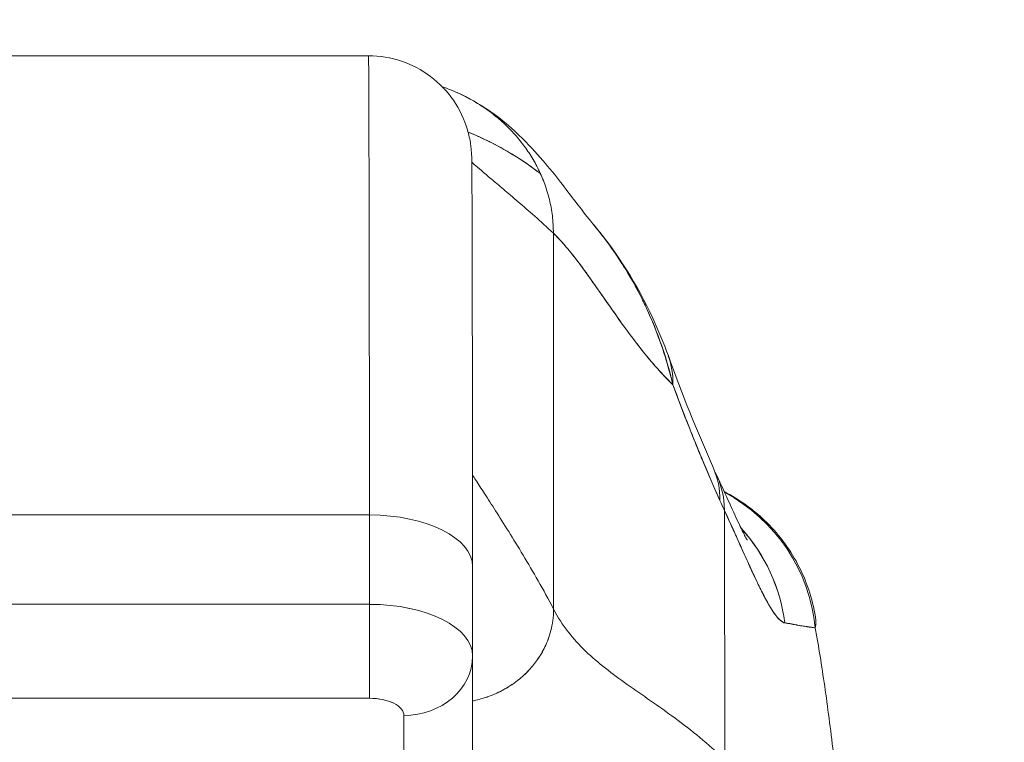
# Model space of a CAD drawing. Units: inches. Extents: x 4 to 175, y 4 to 111.
# Drawn here: x 59 to 60, y 20 to 21 of the extents above; entities that cross this region are included whole.
import ezdxf

# ---------------------------------------------------------------- set-up
doc = ezdxf.new("R2010")
doc.units = ezdxf.units.IN
doc.header["$LTSCALE"] = 10.666667
doc.header["$MEASUREMENT"] = 0
doc.layers.add('Dimension (ANSI)', color=7, linetype='Continuous', lineweight=13)
doc.layers.add('Visible (ANSI)', color=7, linetype='Continuous', lineweight=13)
doc.styles.add('Note Text (ANSI)', font='RomanS.shx')
doc.dimstyles.new('Default (ANSI)', dxfattribs={"dimscale": 10.666667, "dimtxt": 0.093, "dimasz": 0.0735, "dimexe": 0.0945, "dimexo": 0.048, "dimgap": 0.024, "dimtad": 0, "dimtih": 1, "dimtoh": 1, "dimrnd": 1e-08, "dimzin": 0, "dimdsep": 46, "dimtxsty": 'Note Text (ANSI)', "dimcen": 0.09, "dimdle": 0.2955, "dimclrd": 256, "dimclre": 256, "dimclrt": 256, "dimadec": 0, "dimazin": 0, "dimtfac": 1.290323, "dimtofl": 0, "dimtmove": 0, "dimatfit": 3, "dimfxl": 1, "dimtolj": 1, "dimtzin": 4, "dimlwd": -1, "dimlwe": -1, "dimarcsym": 0})

# ---------------------------------------------------------------- blocks, each defined once
blk = doc.blocks.new('*D10')
at = {"layer": 'Defpoints', "color": 0, "transparency": 16777216}
for p in [(61.2895, 21.1582), (41.4145, 18.0912), (61.2895, 18.0912)]:
    blk.add_point(p, dxfattribs=at)
at = {"layer": 'Dimension (ANSI)', "transparency": 16777216}
for p, q in [((41.4145, 18.6032), (41.4145, 22.1662)), ((61.2895, 18.6032), (61.2895, 22.1662)), ((42.1985, 21.1582), (49.4636, 21.1582)), ((60.5055, 21.1582), (53.8019, 21.1582))]:
    blk.add_line(p, q, dxfattribs=at)
for points in [[(42.1985, 21.2889), (42.1985, 21.0275), (41.4145, 21.1582)], [(60.5055, 21.2889), (60.5055, 21.0275), (61.2895, 21.1582)]]:
    blk.add_solid(points, dxfattribs=at)
at = {"layer": 'Dimension (ANSI)', "transparency": 16777216, "insert": (51.6328, 21.1582), "char_height": 0.992, "attachment_point": 5, "style": 'Note Text (ANSI)'}
blk.add_mtext('\\A1;19.88', dxfattribs=at)
blk = doc.blocks.new('*D11')
at = {"layer": 'Defpoints', "color": 0, "transparency": 16777216}
for p in [(61.4131, 21.1582), (61.2895, 18.0912), (61.4131, 17.2049)]:
    blk.add_point(p, dxfattribs=at)
at = {"layer": 'Dimension (ANSI)', "transparency": 16777216}
for p, q in [((61.2895, 18.6032), (61.2895, 22.1662)), ((61.4131, 17.7169), (61.4131, 22.1662)), ((60.5055, 21.1582), (59.7215, 21.1582)), ((62.1971, 21.1582), (62.9811, 21.1582))]:
    blk.add_line(p, q, dxfattribs=at)
for points in [[(60.5055, 21.2889), (60.5055, 21.0275), (61.2895, 21.1582)], [(62.1971, 21.2889), (62.1971, 21.0275), (61.4131, 21.1582)]]:
    blk.add_solid(points, dxfattribs=at)
at = {"layer": 'Dimension (ANSI)', "transparency": 16777216, "insert": (64.7488, 21.1582), "char_height": 0.992, "attachment_point": 5, "style": 'Note Text (ANSI)'}
blk.add_mtext('\\A1;0.12', dxfattribs=at)

msp = doc.modelspace()

# ---------------------------------------------------------------- linework, layer by layer
at = {"layer": 'Visible (ANSI)'}
for p, q in [((59.4468, 20.465), (58.8956, 20.465)), ((58.8956, 20.465), (59.4468, 20.465)), ((59.6585, 20.2618), (59.6587, 19.8316)), ((59.6587, 19.8316), (59.6585, 20.2618)), ((59.448, 19.9394), (58.8968, 19.9394)), ((58.8968, 19.9394), (59.448, 19.9394)), ((59.4481, 19.8371), (59.448, 19.9394)), ((59.448, 19.9394), (59.4481, 19.8371)), ((59.8546, 19.6593), (59.8543, 19.9446)), ((59.8543, 19.9446), (59.8546, 19.6593)), ((59.566, 19.8804), (59.566, 19.7785)), ((58.8969, 19.8371), (59.4481, 19.8371)), ((59.4481, 19.8371), (58.8969, 19.8371)), ((59.566, 19.7773), (59.5656, 19.6007)), ((58.8968, 19.7295), (59.448, 19.7295)), ((59.448, 19.7295), (58.8968, 19.7295)), ((59.4753, 19.724), (59.4753, 19.724)), ((59.487, 19.5327), (59.4873, 19.7099)), ((59.4873, 19.7099), (59.487, 19.5327))]:
    msp.add_line(p, q, dxfattribs=at)
for centre, major_axis, ratio, start_param, end_param in [((59.4468, 19.4138), (0, 1.0512), 0.001274, 5.235988, 6.283186), ((59.4468, 19.4138), (0, 1.0512), 0.001274, 5.235988, 6.283185), ((59.6048, 20.0548), (0.1852, 0.0666), 0.666643, 0.181246, 0.184234), ((59.6048, 20.0548), (0.1852, 0.0666), 0.666643, 0.181246, 0.184234), ((59.6048, 20.0548), (0.1852, 0.0666), 0.666643, 6.030662, 6.283227), ((59.6048, 20.0548), (0.1852, 0.0666), 0.666643, 6.030663, 6.283227), ((59.6616, 19.9134), (0.1801, 0.0794), 0.656322, 0.272417, 0.272497), ((59.667, 19.9017), (0.1785, 0.0829), 0.684057, 0.264964, 0.265014), ((59.6616, 19.9134), (0.1801, 0.0794), 0.656322, 5.994785, 6.283161), ((59.667, 19.9017), (0.1785, 0.0829), 0.684057, 5.981611, 6.317137), ((59.7627, 19.7909), (0, 0.1969), 0.998285, 4.809756, 5.796961), ((59.7627, 19.7909), (0, -0.1969), 0.998285, 1.668164, 2.655369), ((59.885, 20.2589), (0.0707, -0.4228), 0.272655, 5.464751, 5.503859), ((59.4479, 19.8803), (0.1181, 0.0001), 0.5, 0.000003, 1.569326), ((59.4479, 19.8803), (0.1181, 0.0001), 0.5, 0, 1.569326), ((59.7294, 19.7909), (0, 0.1969), 0.993297, 4.839347, 5.455211), ((59.7294, 19.7909), (0, -0.1968), 0.993297, 1.697743, 2.313607), ((59.448, 19.7977), (0, -0.0787), 0.001274, 0.523599, 2.094395), ((59.4479, 19.778), (0.1181, 0.0001), 0.5, 6.28299, 7.852511), ((59.4479, 19.778), (0.1181, 0.0001), 0.500024, 0, 1.569098), ((59.4873, 19.778), (0.0787, -0.0002), 0.866025, 4.714936, 6.283544), ((59.4873, 19.778), (0.0787, -0.0002), 0.866024, 4.714889, 6.283551)]:
    msp.add_ellipse(centre, major_axis=major_axis, ratio=ratio, start_param=start_param, end_param=end_param, dxfattribs=at)
for points, knots in [([(59.4468, 20.465), (59.4596, 20.465), (59.4725, 20.4629), (59.4965, 20.4548), (59.5079, 20.4488), (59.5279, 20.4337), (59.5368, 20.4244), (59.5511, 20.4038), (59.5566, 20.3922), (59.5617, 20.3747), (59.563, 20.3689), (59.564, 20.3617), (59.5643, 20.3596), (59.5645, 20.3567), (59.5646, 20.3556), (59.5647, 20.3538), (59.5648, 20.3531), (59.5649, 20.3515), (59.5649, 20.3508), (59.565, 20.3487), (59.565, 20.3477), (59.5651, 20.3434), (59.5651, 20.3396), (59.5653, 20.3173), (59.5654, 20.2864), (59.5656, 20.1962), (59.5657, 20.1342), (59.5659, 20.0071), (59.5659, 19.9458), (59.566, 19.8804)], [0, 0, 0, 0, 0.097299, 0.097299, 0.192839, 0.192839, 0.288437, 0.288437, 0.383953, 0.383953, 0.427936, 0.427936, 0.446211, 0.446211, 0.461497, 0.461497, 0.477937, 0.477937, 0.50808, 0.50808, 0.587591, 0.587591, 0.82609, 0.82609, 1.549302, 1.549302, 2.318815, 2.318815, 2.894496, 2.894496, 2.894496, 2.894496]), ([(59.6585, 20.2618), (59.6585, 20.2687), (59.658, 20.2753), (59.6573, 20.2817), (59.6565, 20.2881), (59.6553, 20.2943), (59.6539, 20.3003), (59.6524, 20.3064), (59.6506, 20.3122), (59.6486, 20.3179), (59.6465, 20.3236), (59.6442, 20.3291), (59.6416, 20.3344), (59.639, 20.3398), (59.6361, 20.345), (59.633, 20.35), (59.6299, 20.355), (59.6265, 20.3598), (59.6229, 20.3645), (59.6193, 20.3692), (59.6154, 20.3738), (59.6113, 20.3782), (59.6072, 20.3825), (59.6029, 20.3868), (59.5983, 20.3908), (59.5937, 20.3948), (59.5888, 20.3987), (59.5837, 20.4024), (59.5786, 20.4061), (59.5732, 20.4096), (59.5676, 20.4129), (59.562, 20.4161), (59.556, 20.4192), (59.5498, 20.4221), (59.5439, 20.4248), (59.5377, 20.4273), (59.5313, 20.4295)], [0, 0, 0, 0, 0.0666667, 0.0666667, 0.0666667, 0.1333333, 0.1333333, 0.1333333, 0.2, 0.2, 0.2, 0.2666667, 0.2666667, 0.2666667, 0.3333333, 0.3333333, 0.3333333, 0.4, 0.4, 0.4, 0.4666667, 0.4666667, 0.4666667, 0.5333333, 0.5333333, 0.5333333, 0.6, 0.6, 0.6, 0.6666667, 0.6666667, 0.6666667, 0.7333333, 0.7333333, 0.7333333, 0.797209, 0.797209, 0.797209, 0.797209]), ([(59.5482, 20.4228), (59.5617, 20.4168), (59.5733, 20.41), (59.5938, 20.3961), (59.6027, 20.389), (59.6227, 20.3713), (59.6321, 20.3613), (59.6568, 20.3336), (59.6687, 20.3177), (59.6901, 20.2897), (59.6991, 20.278), (59.7041, 20.2721)], [0, 0, 0, 0, 0.13568, 0.13568, 0.283939, 0.283939, 0.527054, 0.527054, 1.014346, 1.014346, 1.540611, 1.540611, 1.540611, 1.540611]), ([(59.6436, 20.3301), (59.641, 20.3321), (59.6384, 20.334), (59.6358, 20.3359), (59.6265, 20.3427), (59.6169, 20.349), (59.6072, 20.3547), (59.6, 20.359), (59.5927, 20.3629), (59.5852, 20.3666), (59.5833, 20.3676), (59.5813, 20.3686), (59.5792, 20.3695), (59.5732, 20.3724), (59.567, 20.3751), (59.5609, 20.3776)], [0.5257579, 0.5257579, 0.5257579, 0.5257579, 0.5453322, 0.5453322, 0.5453322, 0.6149297, 0.6149297, 0.6149297, 0.6666667, 0.6666667, 0.6666667, 0.6805788, 0.6805788, 0.6805788, 0.7227404, 0.7227404, 0.7227404, 0.7227404]), ([(59.5609, 20.3776), (59.569, 20.3744), (59.577, 20.3707), (59.5849, 20.3668), (59.5856, 20.3664), (59.5864, 20.366), (59.5872, 20.3657), (59.5971, 20.3606), (59.6068, 20.3551), (59.6164, 20.3491), (59.6257, 20.3432), (59.6347, 20.3369), (59.6436, 20.3301)], [0.2780096, 0.2780096, 0.2780096, 0.2780096, 0.3333333, 0.3333333, 0.3333333, 0.3386445, 0.3386445, 0.3386445, 0.4081294, 0.4081294, 0.4081294, 0.4751621, 0.4751621, 0.4751621, 0.4751621]), ([(59.565, 20.3433), (59.5659, 20.3425), (59.5668, 20.3417), (59.5679, 20.3407), (59.5701, 20.3387), (59.5729, 20.3363), (59.5761, 20.3335), (59.5794, 20.3307), (59.5831, 20.3275), (59.5874, 20.324), (59.5916, 20.3204), (59.5963, 20.3164), (59.6014, 20.3121), (59.6066, 20.3078), (59.6121, 20.303), (59.6181, 20.2979), (59.6241, 20.2928), (59.6304, 20.2873), (59.6372, 20.2813), (59.6439, 20.2753), (59.651, 20.2688), (59.6585, 20.2618)], [0.1894686, 0.1894686, 0.1894686, 0.1894686, 0.25, 0.25, 0.25, 0.375, 0.375, 0.375, 0.5, 0.5, 0.5, 0.625, 0.625, 0.625, 0.75, 0.75, 0.75, 0.875, 0.875, 0.875, 1, 1, 1, 1]), ([(59.704, 20.2721), (59.7322, 20.2387), (59.7545, 20.2024), (59.7788, 20.1506), (59.7848, 20.1361), (59.7901, 20.1214)], [0, 0, 0, 0, 0.3582137, 0.3582137, 0.4934149, 0.4934149, 0.4934149, 0.4934149]), ([(59.7953, 20.0884), (59.7922, 20.1017), (59.7886, 20.1146), (59.7844, 20.1274), (59.7794, 20.1425), (59.7736, 20.1573), (59.767, 20.1717), (59.766, 20.1741), (59.7649, 20.1764), (59.7638, 20.1787), (59.7579, 20.1911), (59.7515, 20.2032), (59.7446, 20.2149), (59.7367, 20.2281), (59.7282, 20.2408), (59.7193, 20.2528), (59.7177, 20.255), (59.716, 20.2572), (59.7144, 20.2593), (59.711, 20.2637), (59.7076, 20.2679), (59.7041, 20.2721)], [0, 0, 0, 0, 0.0700985, 0.0700985, 0.0700985, 0.1532275, 0.1532275, 0.1532275, 0.1666667, 0.1666667, 0.1666667, 0.2379185, 0.2379185, 0.2379185, 0.3184432, 0.3184432, 0.3184432, 0.3333333, 0.3333333, 0.3333333, 0.3634209, 0.3634209, 0.3634209, 0.3634209]), ([(59.7041, 20.2721), (59.7075, 20.268), (59.7108, 20.2639), (59.7141, 20.2597), (59.7162, 20.2569), (59.7183, 20.2542), (59.7204, 20.2514), (59.7277, 20.2415), (59.7347, 20.2311), (59.7414, 20.2202), (59.7478, 20.2096), (59.7539, 20.1987), (59.7596, 20.1874), (59.7609, 20.1847), (59.7622, 20.1821), (59.7635, 20.1794), (59.7635, 20.1793), (59.7636, 20.1791), (59.7637, 20.179), (59.7675, 20.1708), (59.7712, 20.1624), (59.7746, 20.1539), (59.7789, 20.143), (59.7829, 20.1318), (59.7863, 20.1207), (59.7897, 20.1099), (59.7927, 20.0991), (59.7953, 20.0884)], [0.6373065, 0.6373065, 0.6373065, 0.6373065, 0.6666667, 0.6666667, 0.6666667, 0.6854252, 0.6854252, 0.6854252, 0.7522649, 0.7522649, 0.7522649, 0.8172891, 0.8172891, 0.8172891, 0.8325931, 0.8325931, 0.8325931, 0.8333333, 0.8333333, 0.8333333, 0.8801527, 0.8801527, 0.8801527, 0.940933, 0.940933, 0.940933, 1, 1, 1, 1]), ([(59.6585, 20.2618), (59.6648, 20.2559), (59.6712, 20.2487), (59.6778, 20.2405), (59.6845, 20.2323), (59.6913, 20.2231), (59.6983, 20.2133), (59.7054, 20.2034), (59.7126, 20.193), (59.7201, 20.1823), (59.7276, 20.1716), (59.7353, 20.1606), (59.7433, 20.1497), (59.7513, 20.1389), (59.7596, 20.1281), (59.7682, 20.1178), (59.7767, 20.1076), (59.7856, 20.0978), (59.7948, 20.0889), (59.795, 20.0887), (59.7951, 20.0886), (59.7953, 20.0884)], [0, 0, 0, 0, 0.166185, 0.166185, 0.166185, 0.332369, 0.332369, 0.332369, 0.498554, 0.498554, 0.498554, 0.664739, 0.664739, 0.664739, 0.830923, 0.830923, 0.830923, 0.997108, 0.997108, 0.997108, 1, 1, 1, 1]), ([(59.7953, 20.0884), (59.7884, 20.0951), (59.7816, 20.1023), (59.7751, 20.1098), (59.7685, 20.1173), (59.7621, 20.1251), (59.7559, 20.1331), (59.7496, 20.1412), (59.7436, 20.1493), (59.7376, 20.1575), (59.7317, 20.1657), (59.7259, 20.1739), (59.7203, 20.182), (59.7147, 20.1901), (59.7092, 20.198), (59.7038, 20.2056), (59.6984, 20.2132), (59.6932, 20.2205), (59.688, 20.2274), (59.6829, 20.2342), (59.6779, 20.2406), (59.6729, 20.2464), (59.668, 20.2522), (59.6632, 20.2574), (59.6585, 20.2618)], [0, 0, 0, 0, 0.125, 0.125, 0.125, 0.25, 0.25, 0.25, 0.375, 0.375, 0.375, 0.5, 0.5, 0.5, 0.625, 0.625, 0.625, 0.75, 0.75, 0.75, 0.875, 0.875, 0.875, 1, 1, 1, 1]), ([(59.7953, 20.0884), (59.801, 20.0729), (59.8069, 20.0575), (59.8128, 20.0424), (59.8163, 20.0335), (59.8199, 20.0247), (59.8234, 20.016), (59.8236, 20.0157), (59.8237, 20.0153), (59.8239, 20.015), (59.8262, 20.0094), (59.8285, 20.0038), (59.8308, 19.9983), (59.8369, 19.9839), (59.843, 19.9697), (59.8492, 19.9559)], [0, 0, 0, 0, 0.333333, 0.333333, 0.333333, 0.531303, 0.531303, 0.531303, 0.538863, 0.538863, 0.538863, 0.666667, 0.666667, 0.666667, 1, 1, 1, 1]), ([(59.8492, 19.9559), (59.8437, 19.9682), (59.8384, 19.9804), (59.8332, 19.9926), (59.8266, 20.0083), (59.8201, 20.024), (59.8139, 20.0397), (59.8074, 20.0559), (59.8012, 20.0721), (59.7953, 20.0884)], [0, 0, 0, 0, 0.2755, 0.2755, 0.2755, 0.631774, 0.631774, 0.631774, 1, 1, 1, 1]), ([(59.5659, 19.9852), (59.567, 19.9835), (59.5683, 19.9814), (59.5698, 19.9791), (59.5725, 19.9749), (59.5759, 19.9697), (59.5797, 19.9638), (59.5835, 19.9579), (59.5877, 19.9512), (59.5924, 19.944), (59.597, 19.9367), (59.602, 19.9288), (59.6073, 19.9203), (59.6126, 19.9119), (59.6181, 19.9029), (59.6238, 19.8934), (59.6295, 19.884), (59.6353, 19.8741), (59.6411, 19.8638), (59.647, 19.8535), (59.6529, 19.8427), (59.6587, 19.8316)], [0.1824406, 0.1824406, 0.1824406, 0.1824406, 0.25, 0.25, 0.25, 0.375, 0.375, 0.375, 0.5, 0.5, 0.5, 0.625, 0.625, 0.625, 0.75, 0.75, 0.75, 0.875, 0.875, 0.875, 1, 1, 1, 1]), ([(59.6587, 19.8316), (59.6529, 19.8427), (59.647, 19.8535), (59.6411, 19.8638), (59.6353, 19.8741), (59.6295, 19.884), (59.6238, 19.8934), (59.6181, 19.9029), (59.6126, 19.9119), (59.6073, 19.9203), (59.602, 19.9288), (59.597, 19.9367), (59.5924, 19.944), (59.5877, 19.9512), (59.5835, 19.9579), (59.5797, 19.9638), (59.5759, 19.9697), (59.5725, 19.9749), (59.5698, 19.9791), (59.5683, 19.9814), (59.567, 19.9835), (59.5659, 19.9852)], [0, 0, 0, 0, 0.125, 0.125, 0.125, 0.25, 0.25, 0.25, 0.375, 0.375, 0.375, 0.5, 0.5, 0.5, 0.625, 0.625, 0.625, 0.75, 0.75, 0.75, 0.8175594, 0.8175594, 0.8175594, 0.8175594]), ([(59.8455, 19.9846), (59.856, 19.962), (59.8649, 19.942), (59.8741, 19.9226), (59.8764, 19.9179), (59.8792, 19.9125), (59.88, 19.9111), (59.8802, 19.9107), (59.8802, 19.9107), (59.8802, 19.9107)], [0, 0, 0, 0, 0.2499449, 0.2499449, 0.3535203, 0.3535203, 0.4283143, 0.4283143, 0.4399319, 0.4399319, 0.4399319, 0.4399319]), ([(59.854, 19.9661), (59.8709, 19.9574), (59.8866, 19.9462), (59.9153, 19.9188), (59.9283, 19.9017), (59.9481, 19.8644), (59.955, 19.8437), (59.9585, 19.8227)], [0.236148, 0.236148, 0.236148, 0.236148, 0.3800212, 0.3800212, 0.5392358, 0.5392358, 0.7014399, 0.7014399, 0.7014399, 0.7014399]), ([(59.8543, 19.9446), (59.8578, 19.9371), (59.8611, 19.9299), (59.8642, 19.923), (59.8661, 19.9189), (59.8679, 19.9148), (59.8696, 19.9109), (59.8723, 19.9049), (59.8749, 19.8991), (59.8773, 19.8938), (59.8783, 19.8915), (59.8793, 19.8893), (59.8803, 19.8871), (59.8816, 19.8841), (59.8829, 19.8813), (59.8842, 19.8786), (59.8878, 19.8707), (59.8911, 19.8638), (59.894, 19.8578), (59.8955, 19.8548), (59.8968, 19.8521), (59.8981, 19.8496), (59.9012, 19.8436), (59.9039, 19.8387), (59.9064, 19.8345), (59.9082, 19.8314), (59.91, 19.8287), (59.9116, 19.8264), (59.9131, 19.8243), (59.9145, 19.8225), (59.9159, 19.821), (59.9168, 19.82), (59.9177, 19.819), (59.9186, 19.8183), (59.9204, 19.8168), (59.9219, 19.8159), (59.9234, 19.8158)], [0, 0, 0, 0, 0.078629, 0.078629, 0.078629, 0.12616, 0.12616, 0.12616, 0.2, 0.2, 0.2, 0.231421, 0.231421, 0.231421, 0.274676, 0.274676, 0.274676, 0.4, 0.4, 0.4, 0.460013, 0.460013, 0.460013, 0.6, 0.6, 0.6, 0.704237, 0.704237, 0.704237, 0.8, 0.8, 0.8, 0.868687, 0.868687, 0.868687, 1, 1, 1, 1]), ([(59.9234, 19.8158), (59.9225, 19.816), (59.9217, 19.8163), (59.9208, 19.8169), (59.9185, 19.8182), (59.9161, 19.8206), (59.9133, 19.8241), (59.9131, 19.8244), (59.9128, 19.8247), (59.9126, 19.8251), (59.9104, 19.828), (59.9081, 19.8316), (59.9056, 19.8359), (59.9033, 19.8398), (59.9008, 19.8443), (59.8982, 19.8494), (59.898, 19.8497), (59.8979, 19.85), (59.8977, 19.8503), (59.8953, 19.8551), (59.8928, 19.8603), (59.89, 19.8661), (59.8876, 19.8711), (59.8851, 19.8765), (59.8825, 19.8823), (59.8815, 19.8845), (59.8805, 19.8868), (59.8794, 19.8891), (59.878, 19.8921), (59.8766, 19.8953), (59.8751, 19.8985), (59.8728, 19.9036), (59.8704, 19.909), (59.8679, 19.9146), (59.8656, 19.9197), (59.8632, 19.9251), (59.8606, 19.9307), (59.8586, 19.9352), (59.8565, 19.9398), (59.8543, 19.9446)], [0, 0, 0, 0, 0.067817, 0.067817, 0.067817, 0.234588, 0.234588, 0.234588, 0.25, 0.25, 0.25, 0.380149, 0.380149, 0.380149, 0.5, 0.5, 0.5, 0.506838, 0.506838, 0.506838, 0.617148, 0.617148, 0.617148, 0.713405, 0.713405, 0.713405, 0.75, 0.75, 0.75, 0.798131, 0.798131, 0.798131, 0.874043, 0.874043, 0.874043, 0.943786, 0.943786, 0.943786, 1, 1, 1, 1]), ([(59.448, 19.7295), (59.448, 19.7337), (59.448, 19.7389), (59.448, 19.7451), (59.448, 19.7512), (59.4481, 19.7582), (59.4481, 19.7657), (59.4481, 19.7733), (59.4481, 19.7813), (59.4481, 19.7895), (59.4481, 19.7977), (59.4481, 19.806), (59.4481, 19.8141), (59.4481, 19.8222), (59.4481, 19.83), (59.4481, 19.8371)], [0, 0, 0, 0, 0.2, 0.2, 0.2, 0.4, 0.4, 0.4, 0.6, 0.6, 0.6, 0.8, 0.8, 0.8, 1, 1, 1, 1]), ([(59.5659, 19.7265), (59.5666, 19.7266), (59.5672, 19.7267), (59.5678, 19.7269), (59.5705, 19.7275), (59.5731, 19.7281), (59.5755, 19.7288), (59.578, 19.7295), (59.5804, 19.7302), (59.5826, 19.731), (59.5849, 19.7318), (59.587, 19.7326), (59.5891, 19.7334), (59.5912, 19.7343), (59.5931, 19.7352), (59.595, 19.7361), (59.5969, 19.737), (59.5987, 19.7379), (59.6004, 19.7388), (59.6021, 19.7397), (59.6038, 19.7406), (59.6054, 19.7416), (59.6069, 19.7425), (59.6084, 19.7434), (59.6099, 19.7444), (59.6113, 19.7453), (59.6127, 19.7463), (59.614, 19.7473), (59.6153, 19.7482), (59.6166, 19.7492), (59.6178, 19.7501), (59.6202, 19.752), (59.6225, 19.7539), (59.6246, 19.7559), (59.6267, 19.7578), (59.6286, 19.7597), (59.6304, 19.7617), (59.6323, 19.7637), (59.634, 19.7656), (59.6357, 19.7677), (59.6373, 19.7697), (59.6389, 19.7718), (59.6404, 19.774), (59.6419, 19.7762), (59.6434, 19.7784), (59.6448, 19.7808), (59.6462, 19.7832), (59.6475, 19.7857), (59.6488, 19.7884), (59.6501, 19.7911), (59.6514, 19.794), (59.6525, 19.797), (59.6536, 19.8001), (59.6547, 19.8034), (59.6556, 19.807), (59.6565, 19.8105), (59.6573, 19.8143), (59.6578, 19.8184), (59.6584, 19.8225), (59.6587, 19.8269), (59.6587, 19.8316)], [0.0864756, 0.0864756, 0.0864756, 0.0864756, 0.09375, 0.09375, 0.09375, 0.125, 0.125, 0.125, 0.15625, 0.15625, 0.15625, 0.1875, 0.1875, 0.1875, 0.21875, 0.21875, 0.21875, 0.25, 0.25, 0.25, 0.28125, 0.28125, 0.28125, 0.3125, 0.3125, 0.3125, 0.34375, 0.34375, 0.34375, 0.375, 0.375, 0.375, 0.4375, 0.4375, 0.4375, 0.5, 0.5, 0.5, 0.5625, 0.5625, 0.5625, 0.625, 0.625, 0.625, 0.6875, 0.6875, 0.6875, 0.75, 0.75, 0.75, 0.8125, 0.8125, 0.8125, 0.875, 0.875, 0.875, 0.9375, 0.9375, 0.9375, 1, 1, 1, 1]), ([(59.6587, 19.8316), (59.6587, 19.8269), (59.6581, 19.8181), (59.6557, 19.8067), (59.6526, 19.7968), (59.6489, 19.7883), (59.6448, 19.7807), (59.6405, 19.7739), (59.6357, 19.7676), (59.6306, 19.7617), (59.6247, 19.7559), (59.6191, 19.7511), (59.6141, 19.7473), (59.6099, 19.7444), (59.6054, 19.7416), (59.6005, 19.7388), (59.5951, 19.736), (59.5892, 19.7334), (59.5827, 19.731), (59.5756, 19.7287), (59.5699, 19.7273), (59.5666, 19.7266), (59.5659, 19.7265)], [0, 0, 0, 0, 0.0625, 0.125, 0.1875, 0.25, 0.3125, 0.375, 0.4375, 0.5, 0.5625, 0.625, 0.65625, 0.6875, 0.71875, 0.75, 0.78125, 0.8125, 0.84375, 0.875, 0.90625, 0.9135244, 0.9135244, 0.9135244, 0.9135244]), ([(59.6587, 19.8316), (59.6636, 19.8221), (59.6692, 19.8136), (59.6753, 19.8057), (59.6815, 19.7977), (59.6882, 19.7904), (59.6953, 19.7835), (59.7025, 19.7767), (59.7101, 19.7702), (59.7181, 19.7639), (59.7261, 19.7576), (59.7344, 19.7515), (59.7431, 19.7453), (59.7518, 19.7392), (59.7607, 19.733), (59.7698, 19.7267), (59.7789, 19.7203), (59.7883, 19.7137), (59.7977, 19.7068), (59.8071, 19.6998), (59.8166, 19.6925), (59.8261, 19.6846), (59.8357, 19.6768), (59.8452, 19.6684), (59.8546, 19.6593)], [0, 0, 0, 0, 0.125006, 0.125006, 0.125006, 0.250011, 0.250011, 0.250011, 0.375017, 0.375017, 0.375017, 0.500022, 0.500022, 0.500022, 0.625028, 0.625028, 0.625028, 0.750033, 0.750033, 0.750033, 0.875039, 0.875039, 0.875039, 1, 1, 1, 1]), ([(59.8546, 19.6593), (59.8452, 19.6684), (59.8357, 19.6768), (59.8261, 19.6846), (59.8166, 19.6925), (59.8071, 19.6998), (59.7977, 19.7068), (59.7883, 19.7137), (59.7789, 19.7203), (59.7698, 19.7267), (59.7607, 19.733), (59.7517, 19.7392), (59.7431, 19.7453), (59.7344, 19.7515), (59.7261, 19.7576), (59.7181, 19.7639), (59.7101, 19.7702), (59.7025, 19.7767), (59.6953, 19.7835), (59.6882, 19.7904), (59.6815, 19.7977), (59.6753, 19.8057), (59.6692, 19.8136), (59.6636, 19.8221), (59.6587, 19.8316)], [0, 0, 0, 0, 0.124999, 0.124999, 0.124999, 0.25, 0.25, 0.25, 0.375, 0.375, 0.375, 0.5, 0.5, 0.5, 0.625, 0.625, 0.625, 0.75, 0.75, 0.75, 0.875, 0.875, 0.875, 1, 1, 1, 1]), ([(59.9234, 19.8158), (59.9239, 19.8158), (59.9243, 19.8157), (59.9248, 19.8157), (59.9257, 19.8156), (59.9265, 19.8154), (59.9273, 19.8153), (59.9299, 19.8149), (59.9323, 19.8144), (59.9346, 19.8139), (59.9356, 19.8137), (59.9366, 19.8135), (59.9376, 19.8133), (59.9378, 19.8133), (59.9381, 19.8132), (59.9383, 19.8132), (59.9394, 19.813), (59.9404, 19.8128), (59.9414, 19.8126), (59.9435, 19.8123), (59.9456, 19.812), (59.9474, 19.8118), (59.9481, 19.8117), (59.9487, 19.8116), (59.9493, 19.8115), (59.9494, 19.8115), (59.9496, 19.8115), (59.9498, 19.8114), (59.9509, 19.8112), (59.952, 19.811), (59.9531, 19.8109), (59.955, 19.8105), (59.9567, 19.8102), (59.9583, 19.81)], [0, 0, 0, 0, 0.029161, 0.029161, 0.029161, 0.080621, 0.080621, 0.080621, 0.243196, 0.243196, 0.243196, 0.313778, 0.313778, 0.313778, 0.333333, 0.333333, 0.333333, 0.41251, 0.41251, 0.41251, 0.591045, 0.591045, 0.591045, 0.650584, 0.650584, 0.650584, 0.666667, 0.666667, 0.666667, 0.784923, 0.784923, 0.784923, 1, 1, 1, 1]), ([(59.9583, 19.81), (59.9555, 19.8105), (59.9524, 19.811), (59.9489, 19.8115), (59.9487, 19.8116), (59.9486, 19.8116), (59.9484, 19.8116), (59.945, 19.8121), (59.9414, 19.8127), (59.9373, 19.8133), (59.9369, 19.8134), (59.9364, 19.8135), (59.936, 19.8136), (59.9321, 19.8142), (59.9279, 19.815), (59.9234, 19.8158)], [0, 0, 0, 0, 0.333333, 0.333333, 0.333333, 0.350215, 0.350215, 0.350215, 0.666667, 0.666667, 0.666667, 0.701162, 0.701162, 0.701162, 1, 1, 1, 1]), ([(59.9585, 19.8227), (59.9588, 19.821), (59.9589, 19.8192), (59.9589, 19.8174), (59.959, 19.815), (59.9588, 19.8125), (59.9583, 19.81)], [0.95331452, 0.95331452, 0.95331452, 0.95331452, 0.97297518, 0.97297518, 0.97297518, 1, 1, 1, 1]), ([(59.9583, 19.81), (59.9588, 19.8073), (59.9593, 19.8045), (59.9598, 19.8017), (59.9634, 19.7808), (59.9669, 19.7584), (59.9703, 19.7344), (59.9737, 19.7103), (59.977, 19.6845), (59.9802, 19.657), (59.9834, 19.6295), (59.9865, 19.6002), (59.9895, 19.5691), (59.9925, 19.538), (59.9954, 19.505), (59.9982, 19.4701), (60.001, 19.4352), (60.0037, 19.3984), (60.0063, 19.3597), (60.0089, 19.3209), (60.0114, 19.2801), (60.0138, 19.2374), (60.0162, 19.1946), (60.0185, 19.1499), (60.0207, 19.1031), (60.0229, 19.0563), (60.025, 19.0075), (60.027, 18.9567)], [0, 0, 0, 0, 0.0166324, 0.0166324, 0.0166324, 0.1395534, 0.1395534, 0.1395534, 0.2624743, 0.2624743, 0.2624743, 0.3853953, 0.3853953, 0.3853953, 0.5083162, 0.5083162, 0.5083162, 0.6312372, 0.6312372, 0.6312372, 0.7541581, 0.7541581, 0.7541581, 0.8770791, 0.8770791, 0.8770791, 0.9999826, 0.9999826, 0.9999826, 0.9999826]), ([(59.566, 19.7779), (59.566, 19.7779), (59.566, 19.7779), (59.566, 19.778), (59.566, 19.778), (59.566, 19.778), (59.566, 19.778), (59.566, 19.778), (59.566, 19.7781), (59.566, 19.7781), (59.566, 19.7781), (59.566, 19.7781)], [6.282294563, 6.282294563, 6.282294563, 6.282294563, 6.282549553, 6.282549553, 6.282804542, 6.282804542, 6.283059531, 6.283059531, 6.28331452, 6.28331452, 6.28356951, 6.28356951, 6.28356951, 6.28356951]), ([(59.448, 19.7295), (59.4535, 19.7295), (59.4585, 19.729), (59.4632, 19.728), (59.4678, 19.727), (59.4722, 19.7256), (59.4758, 19.7238), (59.4795, 19.7219), (59.4824, 19.7198), (59.4843, 19.7174), (59.4863, 19.7151), (59.4873, 19.7126), (59.4873, 19.7099)], [0, 0, 0, 0, 0.25, 0.25, 0.25, 0.5, 0.5, 0.5, 0.75, 0.75, 0.75, 1, 1, 1, 1]), ([(59.4873, 19.7099), (59.4873, 19.7125), (59.4863, 19.7151), (59.4843, 19.7174), (59.4823, 19.7198), (59.4794, 19.722), (59.4758, 19.7238), (59.4722, 19.7256), (59.4679, 19.727), (59.4632, 19.728), (59.4584, 19.729), (59.4532, 19.7295), (59.448, 19.7295)], [0, 0, 0, 0, 0.25, 0.25, 0.25, 0.5, 0.5, 0.5, 0.75, 0.75, 0.75, 1, 1, 1, 1])]:
    msp.add_open_spline(points, degree=3, knots=knots, dxfattribs=at)
for points in [[(59.7901, 20.1214), (59.8055, 20.0784), (59.8228, 20.0359), (59.8418, 19.9928)], [(59.8844, 19.878), (59.8844, 19.878), (59.8845, 19.878), (59.8845, 19.878)], [(59.909, 19.8688), (59.909, 19.8688), (59.909, 19.8688), (59.909, 19.8688)], [(59.4481, 19.8303), (59.4481, 19.8303), (59.4481, 19.8303), (59.4481, 19.8303)], [(59.4962, 19.832), (59.4962, 19.832), (59.4962, 19.832), (59.4962, 19.832)]]:
    msp.add_open_spline(points, degree=3, dxfattribs=at)

# ---------------------------------------------------------------- dimensions: what is measured, and where the dimension line sits
at = {"layer": 'Dimension (ANSI)'}
dim = msp.add_linear_dim(base=(61.2894621539, 21.1581948588), p1=(41.4144621539, 18.0911524451), p2=(61.2894621539, 18.0911524451), angle=180, dimstyle='Default (ANSI)', override={"dimgap": 0.024, "dimtih": 0, "dimtoh": 0, "dimdec": 2, "dimtol": 0, "dimlim": 0, "dimtp": 0, "dimtm": 0, "dimtdec": 2, "dimatfit": 1}, dxfattribs=at)
dim.commit()
dim.dimension.update_dxf_attribs({"geometry": '*D10', "text_midpoint": (51.6327619472, 21.1581948588), "dimtype": 160})
dim = msp.add_linear_dim(base=(61.4131, 21.1582), p1=(61.2895, 18.0912), p2=(61.4131, 17.2049), dimstyle='Default (ANSI)', override={"dimgap": 0.024, "dimtih": 0, "dimtoh": 0, "dimdec": 2, "dimtol": 0, "dimlim": 0, "dimtp": 0, "dimtm": 0, "dimtdec": 2, "dimatfit": 1}, dxfattribs=at)
dim.commit()
dim.dimension.update_dxf_attribs({"geometry": '*D11', "text_midpoint": (64.7488, 21.1582), "dimtype": 160})

doc.saveas('drawing.dxf')
